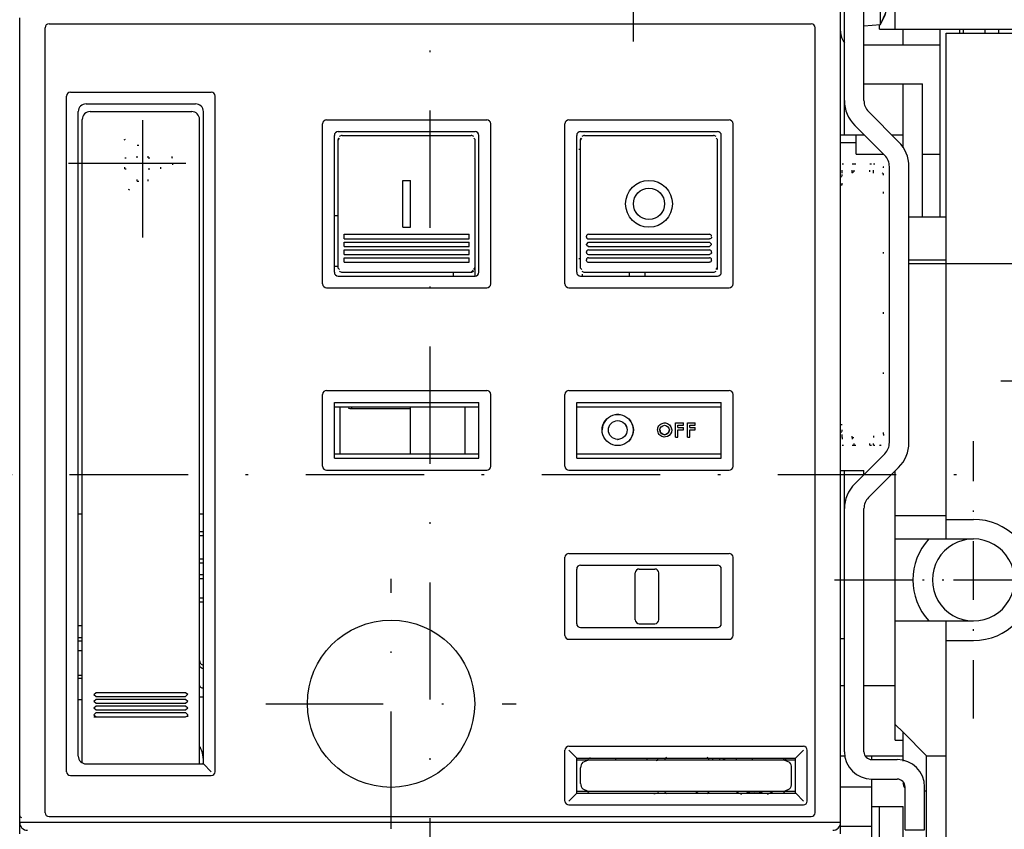
# Model space of a CAD drawing. Extents: x -401 to -12, y 6870 to 7143.
# Drawn here: x -179 to -116, y 7040 to 7092 of the extents above; entities that cross this region are included whole.
import ezdxf
from ezdxf.enums import TextEntityAlignment as Align

# ---------------------------------------------------------------- set-up
doc = ezdxf.new("R2010")
doc.units = 0
doc.header["$LTSCALE"] = 15
doc.linetypes.add('DASHDOT', pattern=[1, 0.5, -0.25, 0, -0.25])
doc.linetypes.add('DOT', pattern=[0.25, 0, -0.25])
doc.layers.get('0').update_dxf_attribs({"linetype": 'CONTINUOUS'})
doc.layers.add('255', color=7, linetype='CONTINUOUS')

# ---------------------------------------------------------------- blocks, each defined once
blk = doc.blocks.new('*U24')
at = {"color": 7, "linetype": 'CONTINUOUS'}
for p, q in [((-110.289807, 7062.728868), (-110.289807, 6976.658621)), ((-152.289818, 6986.84887), (-152.289818, 6976.658621)), ((-149.39204, 6979.435078), (-152.289818, 6978.658621)), ((-110.289807, 6978.658621), (-113.187584, 6979.435078)), ((-152.289818, 6978.658621), (-110.289807, 6978.658621)), ((-152.289818, 6978.658621), (-149.39204, 6977.882164)), ((-113.187584, 6977.882164), (-110.289807, 6978.658621))]:
    blk.add_line(p, q, dxfattribs=at)
at = {"color": 7, "linetype": 'CONTINUOUS', "width": 0.933333}
blk.add_text('84', height=3, dxfattribs=at).set_placement((-131.289812, 6981.158621), align=Align.MIDDLE_CENTER)
blk = doc.blocks.new('FIANCATA')
at = {"color": 132, "linetype": 'CONTINUOUS'}
for p, q in [((-1, 166.250008), (0.000034, 166.250008)), ((0.000034, 166.25), (25.500031, 166.25)), ((0.000034, 156.000015), (0.000034, 166.25)), ((25.500031, 166.25), (28.500033, 166.25)), ((28.500033, 166.25), (29.500042, 166.25)), ((29.500042, 134.250015), (29.500042, 166.25)), ((-1, 162.250008), (0.000034, 162.250008)), ((0.000034, 156.000015), (18.500032, 156.000015)), ((0.000034, 153.000015), (0.000034, 156.000015)), ((15.500032, 153.000015), (18.500032, 156.000015)), ((18.500032, 139.750015), (18.500032, 156.000015)), ((-1.000073, 154.250004), (0.000034, 154.250004)), ((0.000034, 147.000015), (0.000034, 153.000015)), ((0.000034, 153.000015), (15.500032, 153.000015)), ((7.000032, 148.750015), (7.000032, 153.000015)), ((9.500032, 148.750015), (9.500032, 153.000015)), ((12.500032, 147.250015), (12.500032, 153.000015)), ((15.500032, 142.750015), (15.500032, 153.000015)), ((7.000032, 148.750015), (9.500032, 148.750015)), ((7.000032, 145.750015), (7.000032, 148.750015)), ((9.500032, 148.750015), (11.750032, 146.500015)), ((11.000032, 145.750015), (11.750032, 146.500015)), ((11.750032, 146.500015), (12.500032, 147.250015)), ((-1, 145.250016), (-0.499968, 145.250016)), ((7.000032, 145.750015), (11.000032, 145.750015)), ((6.000032, 142.750015), (15.500032, 142.750015)), ((15.500032, 142.750015), (18.500032, 139.750015)), ((6.000032, 139.750015), (18.500032, 139.750015)), ((6.000033, 134.250015), (25.500031, 134.250015)), ((6.999928, 132.250015), (6.999928, 134.250015)), ((14.749964, 133.750015), (14.749964, 134.250015)), ((17.500032, 133.750015), (17.500032, 134.250015)), ((19.250032, 133.750015), (19.250032, 134.250015)), ((21.750032, 133.750015), (21.750032, 134.250015)), ((25.500031, 134.250015), (28.500033, 134.250015)), ((28.500033, 134.250015), (29.500042, 134.250015)), ((29.500042, 104.249969), (29.500042, 134.250015)), ((12.500028, 104.249969), (17.500032, 104.249969)), ((12.500028, 71.499954), (12.500028, 104.249969)), ((17.500032, 104.250015), (29.500042, 104.250015)), ((29.500042, 41.25), (29.500042, 104.249969)), ((29.500042, 99.104672), (30.500023, 99.104672)), ((30.500022, 89.249954), (30.500022, 99.104672)), ((30.500022, 79.395236), (30.500022, 89.249954)), ((29.500042, 79.395236), (30.500022, 79.395236)), ((6.000028, 72.999954), (6.000028, 77.714443)), ((6.000028, 68.999954), (6.000028, 71.999969)), ((12.500028, 68.999954), (12.500028, 71.499954)), ((12.500028, 71.499954), (16.000028, 71.499954)), ((6.000028, 68.999954), (7.000028, 68.999954)), ((6.000028, 58.499954), (6.000028, 68.999954)), ((7.000028, 68.999954), (12.500028, 68.999954)), ((12.500028, 68.999954), (16.00003, 68.999954)), ((6.000028, 45.25), (6.000028, 58.499954)), ((6.000028, 58.499954), (7.000028, 58.499954)), ((7.000028, 58.499954), (12.500028, 58.499954)), ((12.500028, 58.499954), (16.000028, 58.499954)), ((12.500028, 55.999954), (12.500028, 58.499954)), ((12.500028, 41.249954), (12.500028, 55.999954)), ((12.500028, 55.999954), (16.000028, 55.999954)), ((-1, 50.249961), (-0.499968, 50.249961)), ((2.000032, 50.249961), (2.500034, 50.249961)), ((2.500034, 50.249961), (6.000028, 50.249961)), ((6.000028, 45.25), (7.000028, 44.25)), ((7.000028, 44.25), (10.000032, 41.249996)), ((-1, 41.250008), (-0.364835, 41.250008)), ((2.229596, 41.250008), (3.000032, 41.250008)), ((3.000032, 40.75), (3.000032, 41.25)), ((3.000032, 41.25), (7.000032, 41.25)), ((10.000032, 41.25), (12.500028, 41.25)), ((10.000038, 37.25), (10.000038, 41.249954)), ((12.500057, 37.249985), (12.500057, 41.249954)), ((29.500042, 37.249985), (29.500042, 41.25)), ((3.000032, 34.750015), (3.000032, 38.25)), ((-1, 37.249992), (3.000032, 37.249992)), ((10.000038, 30.249984), (10.000038, 37.25)), ((12.500057, 30.249985), (12.500057, 37.249985)), ((29.500042, 30.249985), (29.500042, 37.249985)), ((3.000032, 34.749974), (4.00002, 34.749978)), ((3.000034, 30.249984), (3.000034, 34.749996)), ((4.00002, 34.749978), (7.000021, 34.749989)), ((4.000023, 30.249984), (4.000023, 34.749996)), ((7.000023, 30.249984), (7.000023, 34.749997)), ((-1, 32.249961), (3.000032, 32.249961)), ((-1, 30.249733), (-0.000586, 30.249733)), ((-0.000586, 30.249733), (3.000032, 30.249727)), ((-0.000502, 27.249961), (-0.000494, 30.249984)), ((3.000032, 30.249727), (10.000032, 30.249712)), ((7.003517, 30.249984), (10.000032, 30.251576)), ((7.032348, 30.25), (9.999938, 30.251998)), ((9.999902, 30.249875), (12.500057, 27.249941)), ((12.500057, 27.249941), (12.500057, 30.249985)), ((29.500042, 26.249983), (29.500042, 30.249985)), ((-0.0006, 27.249975), (3.000032, 27.249975)), ((-0.0006, 26.249986), (-0.0006, 27.249961)), ((3.000032, 27.249975), (12.500057, 27.249975)), ((-1, 26.249733), (-0.0006, 26.249733)), ((-0.0006, 26.249765), (2.999761, 26.249859)), ((-0.000079, 26.249439), (-0.000079, 26.249986)), ((-0.000079, 26.249439), (2.999985, 26.249533)), ((-0.000017, 23.999985), (0.000028, 26.249439)), ((2.999761, 26.249985), (8.980017, 26.249985)), ((2.999985, 26.249986), (8.980017, 26.249986)), ((8.730017, 22.249985), (8.730017, 26.249866)), ((8.980017, 21.499985), (8.980017, 26.250006)), ((29.500031, 21.499985), (29.500031, 26.249983)), ((-0.000069, 21.499985), (-0.000019, 23.999985)), ((0.000026, 23.999985), (8.729979, 23.999985)), ((0.000026, 21.499985), (8.980017, 21.499985)), ((8.730032, 22.249985), (8.980017, 22.249985)), ((8.980017, 21.499985), (29.500042, 21.499985))]:
    blk.add_line(p, q, dxfattribs=at)
at = {"color": 54, "linetype": 'CONTINUOUS'}
for p, q in [((12.750032, 146.500015), (12.750032, 152.000015)), ((12.750032, 152.000015), (15.250032, 152.000015)), ((15.250032, 146.500014), (15.250032, 152.000015)), ((-0.499968, 142.99995), (-0.499968, 147.000015)), ((-0.499968, 147.000015), (2.000032, 147.000015)), ((2.000032, 142.99995), (2.000032, 147.000015)), ((3.000029, 145.500015), (11.750031, 145.500015)), ((-0.999987, 134), (-0.999987, 143)), ((-0.499969, 125.500015), (-0.499969, 142.99995)), ((2.000031, 125.500015), (2.000031, 142.99995)), ((3.000032, 143.000015), (11.750029, 143.000015)), ((-0.499987, 132.499991), (-0.499987, 135.509363)), ((-0.499972, 125.114058), (-0.499972, 125.500015)), ((-0.499967, 120.750015), (-0.499967, 125.114058)), ((2.000028, 125.114058), (2.000028, 125.500015)), ((2.585814, 123.699844), (6.432004, 119.853655)), ((0.818047, 121.932077), (4.664237, 118.085888)), ((-0.999968, 120.750015), (-0.499968, 120.750015)), ((-0.499968, 120.750015), (2.000032, 120.750015)), ((5.250023, 81.328399), (5.250023, 116.671674)), ((7.750023, 81.328399), (7.750023, 116.671674)), ((0.818042, 76.067991), (4.664237, 79.914185)), ((2.585809, 74.300224), (6.432004, 78.146418)), ((-0.999968, 77.750015), (-0.499968, 77.750015)), ((-0.499968, 77.750015), (2.000032, 77.750015)), ((-0.499968, 72.886011), (-0.499968, 77.750015)), ((2.000032, 77.249981), (2.000032, 77.750015)), ((-0.499977, 72.499941), (-0.499977, 72.886011)), ((-0.499968, 41.75), (-0.499968, 72.499941)), ((2.000032, 72.499941), (2.000032, 72.879908)), ((2.000032, 41.75), (2.000032, 72.499941)), ((-0.999968, 56.249969), (-0.499968, 56.249969)), ((3.000031, 40.75), (6.250032, 40.75)), ((3.000032, 38.25), (6.250032, 38.25)), ((7.250032, 34.75), (7.250032, 37.25)), ((9.750032, 34.75), (9.750032, 37.25)), ((7.250032, 33.75), (7.250032, 34.75)), ((9.750032, 33.728616), (9.750032, 34.75)), ((7.250032, 31.75), (7.250032, 33.75)), ((9.750032, 31.75), (9.750032, 33.728616)), ((7.250032, 31.75), (9.750032, 31.75))]:
    blk.add_line(p, q, dxfattribs=at)
at = {"color": 2, "linetype": 'CONTINUOUS'}
for p, q in [((4.000032, 142.137198), (4.000032, 142.750016)), ((4.000032, 142.750015), (6.000032, 142.750015)), ((6.000032, 139.750015), (6.000032, 142.750015)), ((4.94126, 139.750015), (6.000032, 139.750015)), ((6.000032, 134.250015), (6.000032, 139.750015)), ((4.941266, 137.250015), (6.000032, 137.250015)), ((4.000032, 134.250015), (4.000032, 134.862802)), ((4.000032, 134.250015), (6.000032, 134.250015)), ((2.000032, 127.250015), (6.000032, 127.250015)), ((6.000032, 127.250015), (7.000032, 127.250015)), ((7.000032, 119.082751), (7.000032, 127.250015)), ((7.000032, 127.250015), (9.500032, 127.250015)), ((9.500032, 110.249976), (9.500032, 127.250015)), ((5.535643, 120.750015), (6.000032, 120.750015)), ((6.000032, 120.750015), (7.000032, 120.750015)), ((7.000032, 40.552029), (7.000032, 43.249939)), ((7.000032, 37.749969), (7.000032, 37.794515)), ((9.750032, 36.749969), (10.000026, 36.749969))]:
    blk.add_line(p, q, dxfattribs=at)
at = {"color": 1, "linetype": 'CONTINUOUS'}
for p, q in [((2.000032, 142.294394), (4.132612, 142.126777)), ((2.000032, 142.277538), (4.132612, 142.126777)), ((4.132612, 142.126777), (4.730189, 140.8)), ((4.132612, 142.126777), (4.732042, 140.8)), ((4.132612, 138.5), (4.132612, 142.126777)), ((4.730189, 140.8), (4.732042, 140.8)), ((4.730189, 139.2), (5.0385, 139.2)), ((4.132612, 134.873223), (4.132612, 138.5)), ((4.730189, 137.8), (5.0385, 137.8)), ((4.132612, 134.873223), (4.732042, 136.2)), ((4.132612, 134.873223), (4.730189, 136.2)), ((4.730189, 136.2), (4.732042, 136.2)), ((2.000032, 134.705606), (4.132612, 134.873223))]:
    blk.add_line(p, q, dxfattribs=at)
at = {"color": 5, "linetype": 'CONTINUOUS'}
for p, q in [((11.75003, 120.359282), (11.75003, 134.250015)), ((14.25003, 133.750015), (14.25003, 134.250015)), ((11.75003, 110.249976), (11.75003, 120.359282))]:
    blk.add_line(p, q, dxfattribs=at)
at = {"color": 210, "linetype": 'CONTINUOUS'}
for p, q in [((12.500032, 130), (12.500032, 133.750015)), ((12.500032, 133.750015), (19.000032, 133.750015)), ((19.000032, 133.750015), (22.000032, 133.750015)), ((22.000032, 133.750015), (28.500032, 133.750015)), ((28.500032, 130), (28.500032, 133.750015)), ((12.500032, 126), (12.500032, 130)), ((28.500032, 126), (28.500032, 130)), ((12.500032, 104.249974), (12.500032, 126)), ((28.500032, 104.249964), (28.500032, 126)), ((12.500032, 104.250015), (19.000032, 104.250015)), ((19.000032, 104.250015), (22.000032, 104.250015)), ((22.000032, 104.250015), (28.500032, 104.250015))]:
    blk.add_line(p, q, dxfattribs=at)
at = {"color": 7, "linetype": 'CONTINUOUS'}
for p, q in [((2.000032, 132.250016), (11.750061, 132.250015)), ((-0.999987, 119.750016), (0.999999, 119.750016)), ((0.999999, 118.250016), (0.999999, 120.750015)), ((0.999999, 118.250016), (4.500109, 118.250015)), ((9.500032, 118.250015), (11.750061, 118.250015))]:
    blk.add_line(p, q, dxfattribs=at)
at = {"color": 214, "linetype": 'CONTINUOUS'}
for p, q in [((7.750023, 110.249976), (12.500032, 110.249976)), ((7.750023, 104.749974), (12.500032, 104.749974))]:
    blk.add_line(p, q, dxfattribs=at)
at = {"color": 136, "linetype": 'CONTINUOUS'}
for p, q in [((7.750023, 104.249969), (12.500028, 104.249969)), ((6.000028, 71.999969), (6.000028, 72.999954)), ((6.000028, 71.999969), (7.000028, 71.999969)), ((7.000028, 71.999969), (12.500028, 71.999969))]:
    blk.add_line(p, q, dxfattribs=at)
at = {"color": 7, "linetype": 'DASHDOT'}
for p, q in [((19.500036, 89.249954), (52.49994, 89.249955)), ((16.000115, 45.999954), (16.000115, 81.499954)), ((-1.749885, 63.749954), (33.750115, 63.749954)), ((0.750028, 63.749954), (31.250028, 63.749954))]:
    blk.add_line(p, q, dxfattribs=at)
at = {"color": 3, "linetype": 'CONTINUOUS'}
for p, q in [((6.000032, 43.249939), (6.000032, 45.249996)), ((7.000032, 43.249939), (7.000032, 44.249996)), ((6.000032, 43.249939), (7.000032, 43.249939))]:
    blk.add_line(p, q, dxfattribs=at)
at = {"color": 54, "linetype": 'CONTINUOUS'}
for centre, radius, start, end in [((11.750032, 146.500015), 3.5, 269.999945, 359.999973), ((11.750032, 146.500015), 1, 269.999945, 359.999973), ((3.000032, 142.000015), 3.5, 90.000055, 107.172183), ((1.500013, 143), 2.5, 143.12968, 180), ((3.000032, 142.000015), 1, 90, 161.905219), ((1.500013, 134), 2.5, 180.000001, 216.87032), ((4.000041, 125.114063), 4.500015, 180.000063, 224.999927), ((4.000034, 125.11406), 2.000007, 180.000064, 224.999927), ((3.250009, 116.671669), 4.500015, 0.000073, 44.999927), ((3.250017, 116.671672), 2.000007, 0.000073, 44.999927), ((3.250017, 81.328401), 2.000007, 315.000073, 359.999927), ((3.250009, 81.328405), 4.500015, 315.000073, 359.999927), ((4.000037, 72.886005), 4.500015, 135.000073, 179.999927), ((4.000029, 72.886008), 2.000007, 135.000074, 180.174743), ((3.000032, 41.75), 3.5, 180, 270), ((3.000032, 41.75), 1, 180, 269.999945), ((6.250032, 37.25), 3.5, 0, 90), ((6.250032, 37.25), 1, 0, 90)]:
    blk.add_arc(centre, radius, start, end, dxfattribs=at)
at = {"color": 1, "linetype": 'CONTINUOUS'}
for radius, start, end in [(7.969316, 5.039178, 16.774574), (7.662245, 0, 5.241681), (7.662245, 354.758319, 360), (7.969316, 343.225426, 354.960822)]:
    blk.add_arc((-2.900014, 138.5), radius, start, end, dxfattribs=at)
at = {"color": 132, "linetype": 'CONTINUOUS'}
for centre, radius, start, end in [((16.000028, 63.749954), 7.75, 270, 450), ((16.000028, 63.749954), 7.75, 137.357692, 222.642311), ((16.000028, 63.749954), 5.25, 89.999982, 270.00001), ((16.000115, 63.749954), 5.249986, 269.999055, 450.000922)]:
    blk.add_arc(centre, radius, start, end, dxfattribs=at)
at = {"color": 3, "linetype": 'CONTINUOUS'}
blk.add_arc((16.000032, 63.749969), 5.249999, 269.972422, 270, dxfattribs=at)
at = {"color": 2, "linetype": 'CONTINUOUS'}
blk.add_arc((8.000032, 37.749969), 1, 180, 216.053312, dxfattribs=at)

msp = doc.modelspace()

# ---------------------------------------------------------------- linework, layer by layer
at = {"color": 7, "linetype": 'DASHDOT'}
for p, q in [((-152.289818, 6987.84887), (-152.289818, 7133.012645)), ((-139.289841, 7090.381252), (-139.289841, 7099.881252)), ((-170.672676, 7077.828118), (-170.672676, 7087.328118)), ((-175.422676, 7082.578118), (-165.922676, 7082.578118)), ((-205.546231, 7062.65625), (-118.538527, 7062.65625)), ((-205.474141, 7062.65625), (-97.933018, 7062.65625)), ((-154.789841, 7039.98125), (-154.789841, 7055.98125)), ((-162.789841, 7047.98125), (-146.789841, 7047.98125))]:
    msp.add_line(p, q, dxfattribs=at)
at = {"color": 252, "linetype": 'CONTINUOUS'}
for p, q in [((-126.03983, 7091.656233), (-126.03983, 7092.406233)), ((-178.539841, 7040.38125), (-178.539841, 7091.881252)), ((-126.039841, 7040.38125), (-126.039841, 7091.881252)), ((-176.914841, 7041.00625), (-176.914841, 7091.256252)), ((-176.664841, 7091.506252), (-127.914841, 7091.506252)), ((-127.664841, 7041.00625), (-127.664841, 7091.256252)), ((-175.539842, 7043.63125), (-175.539842, 7086.881252)), ((-175.289842, 7087.131252), (-166.289842, 7087.131252)), ((-166.039842, 7043.63125), (-166.039842, 7086.881252)), ((-174.289842, 7086.381252), (-167.289842, 7086.381252)), ((-174.789842, 7044.631252), (-174.789842, 7085.881252)), ((-166.789842, 7044.131252), (-166.789842, 7085.881252)), ((-159.164841, 7074.85625), (-159.164841, 7085.10625)), ((-158.914841, 7085.35625), (-148.664841, 7085.35625)), ((-148.414841, 7074.85625), (-148.414841, 7085.10625)), ((-143.664841, 7074.85625), (-143.664841, 7085.10625)), ((-143.414841, 7085.35625), (-133.164841, 7085.35625)), ((-132.914841, 7074.85625), (-132.914841, 7085.10625)), ((-158.414841, 7075.60625), (-158.414841, 7084.35625)), ((-158.164841, 7084.60625), (-149.414841, 7084.60625)), ((-149.164841, 7075.60625), (-149.164841, 7084.35625)), ((-142.914841, 7075.60625), (-142.914841, 7084.35625)), ((-142.664841, 7084.60625), (-133.914841, 7084.60625)), ((-133.664841, 7075.60625), (-133.664841, 7084.35625)), ((-158.164841, 7075.35625), (-149.414841, 7075.35625)), ((-142.664841, 7075.35625), (-133.914841, 7075.35625)), ((-142.539841, 7075.390826), (-142.539841, 7075.48125)), ((-158.914841, 7074.60625), (-148.664841, 7074.60625)), ((-143.414841, 7074.60625), (-133.164841, 7074.60625)), ((-159.164841, 7063.18125), (-159.164841, 7067.78125)), ((-158.914841, 7068.03125), (-148.664841, 7068.03125)), ((-148.414841, 7063.18125), (-148.414841, 7067.78125)), ((-143.664841, 7063.18125), (-143.664841, 7067.78125)), ((-143.414841, 7068.03125), (-133.164841, 7068.03125)), ((-132.914841, 7063.18125), (-132.914841, 7067.78125)), ((-158.414841, 7063.692567), (-158.414841, 7067.269937)), ((-158.414841, 7067.269927), (-149.164841, 7067.269927)), ((-149.164841, 7063.692567), (-149.164841, 7067.269937)), ((-142.914841, 7063.692567), (-142.914841, 7067.269937)), ((-142.914841, 7067.269927), (-133.664841, 7067.269927)), ((-133.664841, 7063.692567), (-133.664841, 7067.269937)), ((-158.414841, 7066.981252), (-149.164841, 7066.981252)), ((-142.914841, 7066.981252), (-133.664841, 7066.981252)), ((-158.414841, 7063.981252), (-149.164841, 7063.981252)), ((-142.914841, 7063.981252), (-133.664841, 7063.981252)), ((-158.414841, 7063.692577), (-149.164841, 7063.692577)), ((-142.914841, 7063.692577), (-133.664841, 7063.692577)), ((-158.914841, 7062.93125), (-148.664841, 7062.93125)), ((-143.414841, 7062.93125), (-133.164841, 7062.93125)), ((-174.789842, 7060.131252), (-174.539841, 7060.131252)), ((-167.039841, 7060.131252), (-166.789842, 7060.131252)), ((-143.664841, 7052.35625), (-143.664841, 7057.35625)), ((-143.414841, 7057.60625), (-133.164841, 7057.60625)), ((-132.914841, 7052.35625), (-132.914841, 7057.35625)), ((-142.914841, 7053.10625), (-142.914841, 7056.60625)), ((-142.664841, 7056.85625), (-133.914841, 7056.85625)), ((-133.664841, 7053.10625), (-133.664841, 7056.60625)), ((-142.664841, 7052.85625), (-133.914841, 7052.85625)), ((-143.414841, 7052.10625), (-133.164841, 7052.10625)), ((-143.414841, 7045.25625), (-128.414841, 7045.25625)), ((-143.664841, 7041.75625), (-143.664841, 7045.00625)), ((-142.914841, 7042.25625), (-142.914841, 7044.50625)), ((-142.914841, 7044.50625), (-128.914841, 7044.50625)), ((-137.714841, 7044.38125), (-137.714841, 7044.50625)), ((-134.214841, 7044.38125), (-134.214841, 7044.50625)), ((-128.914841, 7042.25625), (-128.914841, 7044.50625)), ((-128.164841, 7041.75625), (-128.164841, 7045.00625)), ((-174.289842, 7044.131252), (-166.789842, 7044.131252)), ((-175.289842, 7043.38125), (-166.289842, 7043.38125)), ((-142.914841, 7042.25625), (-128.914841, 7042.25625)), ((-143.414841, 7041.50625), (-128.414841, 7041.50625)), ((-176.664841, 7040.75625), (-127.914841, 7040.75625)), ((-178.539838, 7039.656233), (-178.539838, 7040.406233)), ((-178.539828, 7040.406233), (-177.039838, 7040.406233)), ((-177.039838, 7040.406233), (-127.53983, 7040.406233)), ((-127.53983, 7040.406233), (-126.039828, 7040.406233)), ((-126.03983, 7039.656233), (-126.03983, 7040.406233))]:
    msp.add_line(p, q, dxfattribs=at)
at = {"color": 253, "linetype": 'CONTINUOUS'}
for p, q in [((-126.03983, 7040.406233), (-126.03983, 7091.656233)), ((-174.039841, 7085.881252), (-167.539841, 7085.881252)), ((-174.539841, 7065.846779), (-174.539841, 7085.381247)), ((-167.039841, 7065.846779), (-167.039841, 7085.381247)), ((-142.777278, 7083.48125), (-142.664841, 7083.48125)), ((-138.789841, 7081.313712), (-138.789841, 7081.314014)), ((-142.777278, 7076.48125), (-142.664841, 7076.48125)), ((-174.539841, 7054.99633), (-174.539841, 7065.846779)), ((-167.039841, 7054.99633), (-167.039841, 7065.846779)), ((-174.539841, 7050.24238), (-174.539841, 7054.99633)), ((-167.039841, 7050.24238), (-167.039841, 7054.99633)), ((-174.539841, 7046.892645), (-174.539841, 7050.24238)), ((-167.039841, 7046.892645), (-167.039841, 7050.24238)), ((-173.789841, 7048.577884), (-173.644841, 7048.712118)), ((-173.789841, 7048.577884), (-173.644841, 7048.45231)), ((-173.789841, 7048.144871), (-173.644841, 7048.279105)), ((-173.644841, 7048.712118), (-167.934841, 7048.712118)), ((-173.644841, 7048.45231), (-167.934841, 7048.45231)), ((-173.644841, 7048.279105), (-167.934841, 7048.279105)), ((-167.934841, 7048.712118), (-167.789841, 7048.586544)), ((-167.934841, 7048.45231), (-167.789841, 7048.586544)), ((-167.934841, 7048.279105), (-167.789841, 7048.153531)), ((-167.039841, 7048.422306), (-166.789842, 7048.422306)), ((-173.789841, 7048.144871), (-173.644841, 7048.019297)), ((-173.789841, 7047.711858), (-173.644841, 7047.846092)), ((-173.789841, 7047.711858), (-173.644841, 7047.586284)), ((-173.644841, 7048.019297), (-167.934841, 7048.019297)), ((-173.644841, 7047.846092), (-167.934841, 7047.846092)), ((-167.934841, 7048.019297), (-167.789841, 7048.153531)), ((-167.934841, 7047.846092), (-167.789841, 7047.720519)), ((-167.934841, 7047.586285), (-167.789841, 7047.720519)), ((-173.789841, 7047.278846), (-173.644841, 7047.41308)), ((-173.789841, 7047.278846), (-173.644841, 7047.147959)), ((-173.789841, 7047.142645), (-173.644841, 7047.142645)), ((-173.644841, 7047.586285), (-167.934841, 7047.586285)), ((-173.644841, 7047.41308), (-167.934841, 7047.41308)), ((-173.644841, 7047.153272), (-167.934841, 7047.153272)), ((-167.934841, 7047.41308), (-167.79001, 7047.271798)), ((-167.789841, 7047.153272), (-167.789841, 7047.271798)), ((-174.539841, 7044.234804), (-174.539841, 7046.892645)), ((-167.039841, 7044.131252), (-167.039841, 7046.892645)), ((-178.539838, 7040.406233), (-177.039838, 7040.406233)), ((-177.039838, 7040.406233), (-127.53983, 7040.406233)), ((-127.53983, 7040.406233), (-126.03983, 7040.406233))]:
    msp.add_line(p, q, dxfattribs=at)
at = {"color": 3, "linetype": 'CONTINUOUS'}
for p, q in [((-158.164841, 7084.062312), (-158.091618, 7084.187733)), ((-149.488064, 7084.187733), (-149.414841, 7084.10625)), ((-158.164841, 7083.742279), (-158.164841, 7084.10625)), ((-158.164841, 7076.22022), (-158.164841, 7083.742279)), ((-149.414841, 7083.742279), (-149.414841, 7084.10625)), ((-149.414841, 7076.22022), (-149.414841, 7083.742279)), ((-157.789841, 7077.736885), (-157.789841, 7078.03125)), ((-157.789841, 7078.03125), (-149.789841, 7078.03125)), ((-149.789841, 7077.736885), (-149.789841, 7078.03125)), ((-157.789841, 7077.736885), (-149.789841, 7077.736885)), ((-157.789841, 7077.239856), (-157.789841, 7077.523602)), ((-157.789841, 7077.523558), (-149.789841, 7077.523558)), ((-157.789841, 7077.239856), (-149.789841, 7077.239856)), ((-149.789841, 7077.239856), (-149.789841, 7077.523646)), ((-157.789841, 7076.74352), (-157.789841, 7077.03125)), ((-157.789841, 7077.03125), (-149.789841, 7077.03125)), ((-157.789841, 7076.74352), (-149.789841, 7076.74352)), ((-149.789841, 7076.74352), (-149.789841, 7077.03125)), ((-158.164841, 7075.85625), (-158.164841, 7076.22022)), ((-157.789841, 7076.243619), (-157.789841, 7076.53125)), ((-157.789841, 7076.53125), (-149.789841, 7076.53125)), ((-157.789841, 7076.243619), (-149.789841, 7076.243619)), ((-149.789841, 7076.243619), (-149.789841, 7076.53125)), ((-149.414841, 7075.85625), (-149.414841, 7076.22022)), ((-158.164841, 7075.85625), (-158.091618, 7075.774766)), ((-149.664841, 7075.60625), (-149.536968, 7075.733664)), ((-149.488064, 7075.774766), (-149.414841, 7075.900187)), ((-149.477418, 7075.793001), (-149.414841, 7075.855354)), ((-167.039841, 7059.00625), (-166.789842, 7059.00625)), ((-167.039841, 7058.75625), (-166.789842, 7058.75625)), ((-167.039841, 7057.25625), (-166.789842, 7057.25625)), ((-167.039841, 7057.00625), (-166.789842, 7057.00625)), ((-167.039841, 7056.25625), (-166.789842, 7056.25625)), ((-167.039841, 7056.00625), (-166.789842, 7056.00625)), ((-167.039841, 7054.75625), (-166.789842, 7054.75625)), ((-167.039841, 7054.50625), (-166.789842, 7054.50625))]:
    msp.add_line(p, q, dxfattribs=at)
at = {"color": 90, "linetype": 'CONTINUOUS'}
for p, q in [((-157.914841, 7084.35625), (-149.664841, 7084.35625)), ((-158.414841, 7079.23125), (-158.164841, 7079.23125)), ((-158.414841, 7075.981248), (-158.164841, 7075.981248)), ((-157.914841, 7075.60625), (-149.664841, 7075.60625))]:
    msp.add_line(p, q, dxfattribs=at)
at = {"color": 1, "linetype": 'CONTINUOUS'}
for p, q in [((-142.664841, 7084.062312), (-142.591618, 7084.187733)), ((-142.414841, 7084.35625), (-134.164841, 7084.35625)), ((-133.988064, 7084.187733), (-133.914841, 7084.10625)), ((-142.664841, 7083.742279), (-142.664841, 7084.10625)), ((-142.664841, 7076.22022), (-142.664841, 7083.742279)), ((-133.914841, 7083.742279), (-133.914841, 7084.10625)), ((-133.914841, 7076.22022), (-133.914841, 7083.742279)), ((-142.289841, 7077.857153), (-142.289841, 7077.90625)), ((-142.164841, 7078.03125), (-134.414841, 7078.03125)), ((-134.289841, 7077.880329), (-134.289841, 7077.90625)), ((-142.289841, 7077.381295), (-142.164841, 7077.523567)), ((-142.289841, 7077.357652), (-142.289841, 7077.381295)), ((-142.289841, 7077.357652), (-142.164841, 7077.239858)), ((-142.164841, 7077.736885), (-134.414841, 7077.736885)), ((-142.164841, 7077.523558), (-134.414841, 7077.523558)), ((-142.164841, 7077.239856), (-134.414841, 7077.239856)), ((-134.414841, 7077.52357), (-134.289841, 7077.404939)), ((-134.414841, 7077.239861), (-134.289841, 7077.381296)), ((-134.289841, 7077.381296), (-134.289841, 7077.404939)), ((-142.289841, 7076.858243), (-142.289841, 7076.90625)), ((-142.164841, 7077.03125), (-134.414841, 7077.03125)), ((-142.164841, 7076.74352), (-134.414841, 7076.74352)), ((-134.289841, 7076.858269), (-134.289841, 7076.90625)), ((-142.664841, 7075.85625), (-142.664841, 7076.22022)), ((-142.289841, 7076.340668), (-142.289841, 7076.40625)), ((-142.164841, 7076.53125), (-134.414841, 7076.53125)), ((-142.164841, 7076.243619), (-134.414841, 7076.243619)), ((-134.289841, 7076.340382), (-134.289841, 7076.40625)), ((-133.914841, 7075.85625), (-133.914841, 7076.22022)), ((-142.664841, 7075.85625), (-142.591618, 7075.774766)), ((-142.414841, 7075.60625), (-134.164841, 7075.60625)), ((-133.988064, 7075.774766), (-133.914841, 7075.900187)), ((-136.339741, 7065.954687), (-136.339741, 7065.954996)), ((-136.339741, 7065.654689), (-136.339741, 7065.655049)), ((-133.52398, 7044.38125), (-133.504182, 7044.50625)), ((-133.430689, 7044.38125), (-133.410891, 7044.50625)), ((-132.689818, 7044.38125), (-132.689818, 7044.50625)), ((-129.664841, 7044.481605), (-129.648946, 7044.38125)), ((-129.575454, 7044.50625), (-129.555656, 7044.38125)), ((-167.039841, 7044.281106), (-167.039841, 7044.281398)), ((-132.162219, 7042.380564), (-132.161995, 7042.38125)), ((-131.582167, 7042.38125), (-131.539818, 7042.374542)), ((-131.539818, 7042.374542), (-131.497468, 7042.38125)), ((-130.917641, 7042.38125), (-130.917416, 7042.380564))]:
    msp.add_line(p, q, dxfattribs=at)
at = {"color": 1, "linetype": 'DOT'}
for p, q in [((-171.022676, 7082.928118), (-171.022676, 7083.728118)), ((-171.022676, 7083.728118), (-170.322676, 7083.728118)), ((-170.322676, 7082.928118), (-170.322676, 7083.728118)), ((-171.822676, 7082.228118), (-171.822676, 7082.928118)), ((-171.822676, 7082.928118), (-171.022676, 7082.928118)), ((-170.322676, 7082.928118), (-169.522676, 7082.928118)), ((-169.522676, 7082.228118), (-169.522676, 7082.928118)), ((-171.822676, 7082.228118), (-171.022676, 7082.228118)), ((-171.022676, 7081.428118), (-171.022676, 7082.228118)), ((-170.322676, 7082.228118), (-169.522676, 7082.228118)), ((-170.322676, 7081.428118), (-170.322676, 7082.228118)), ((-171.022676, 7081.428118), (-170.322676, 7081.428118))]:
    msp.add_line(p, q, dxfattribs=at)
at = {"color": 130, "linetype": 'DOT'}
for p, q in [((-125.939836, 7082.045168), (-125.939835, 7082.531244)), ((-125.939836, 7082.045168), (-125.939835, 7082.531244)), ((-125.939835, 7082.531242), (-125.289828, 7082.53125)), ((-125.939835, 7082.531242), (-125.289828, 7082.53125)), ((-125.289838, 7082.031246), (-125.289828, 7082.531244)), ((-125.289838, 7082.031246), (-125.289828, 7082.531244)), ((-125.289818, 7082.531245), (-125.164853, 7082.531245)), ((-125.289818, 7082.531245), (-125.164853, 7082.531245)), ((-124.164853, 7082.531245), (-123.939848, 7082.531245)), ((-124.164853, 7082.531245), (-123.939848, 7082.531245)), ((-123.939841, 7082.531244), (-123.539819, 7082.531244)), ((-123.939841, 7082.531244), (-123.539819, 7082.531244)), ((-123.939836, 7082.045177), (-123.939835, 7082.531244)), ((-123.939836, 7082.045177), (-123.939835, 7082.531244)), ((-123.289824, 7081.819464), (-123.289821, 7082.281244)), ((-123.289824, 7081.819464), (-123.289821, 7082.281244)), ((-125.939881, 7081.946529), (-125.939881, 7082.045168)), ((-125.939881, 7081.946529), (-125.939881, 7082.045168)), ((-125.939836, 7081.756247), (-125.939836, 7081.946529)), ((-125.939836, 7081.756247), (-125.939836, 7081.946529)), ((-125.939827, 7081.206249), (-125.939827, 7081.756247)), ((-125.939827, 7081.206249), (-125.939827, 7081.756247)), ((-125.289837, 7082.031246), (-123.939835, 7082.031245)), ((-125.289837, 7082.031246), (-123.939835, 7082.031245)), ((-125.289837, 7081.969153), (-125.289837, 7081.938891)), ((-125.289837, 7081.969153), (-125.289837, 7081.938891)), ((-125.289806, 7081.969153), (-125.289806, 7082.031246)), ((-125.289806, 7081.969153), (-125.289806, 7082.031246)), ((-123.939836, 7081.946538), (-123.939835, 7082.045177)), ((-123.939836, 7081.946538), (-123.939835, 7082.045177)), ((-123.939836, 7081.946538), (-123.939835, 7082.031245)), ((-123.939836, 7081.946538), (-123.939835, 7082.031245)), ((-123.367041, 7081.971101), (-123.350262, 7081.945021)), ((-123.367041, 7081.971101), (-123.350262, 7081.945021)), ((-123.350262, 7081.945021), (-123.289824, 7081.819464)), ((-123.350262, 7081.945021), (-123.289824, 7081.819464)), ((-123.289836, 7065.243028), (-123.289836, 7081.819464)), ((-123.289836, 7065.243028), (-123.289836, 7081.819464)), ((-126.039821, 7081.206249), (-125.939838, 7081.206249)), ((-126.039821, 7081.206249), (-125.939838, 7081.206249)), ((-126.039821, 7065.85626), (-125.939839, 7065.856259)), ((-126.039821, 7065.85626), (-125.939839, 7065.856259)), ((-125.939838, 7065.406236), (-125.939838, 7065.856259)), ((-125.939838, 7065.406236), (-125.939838, 7065.856259)), ((-125.939836, 7065.115963), (-125.939836, 7065.406236)), ((-125.939836, 7065.115963), (-125.939836, 7065.406236)), ((-123.289836, 7065.243028), (-123.289834, 7064.781249)), ((-123.289836, 7065.243028), (-123.289834, 7064.781249)), ((-125.939839, 7065.017324), (-125.939836, 7064.531249)), ((-125.939839, 7065.017324), (-125.939836, 7064.531249)), ((-125.939813, 7065.017324), (-125.939813, 7065.115963)), ((-125.939813, 7065.017324), (-125.939813, 7065.115963)), ((-125.289837, 7065.031249), (-125.289837, 7065.115956)), ((-125.289837, 7065.017316), (-125.289837, 7065.115956)), ((-125.289837, 7065.031249), (-125.289837, 7065.115956)), ((-125.289837, 7065.017316), (-125.289837, 7065.115956)), ((-125.289837, 7065.031249), (-123.939835, 7065.031249)), ((-125.289837, 7065.031249), (-123.939835, 7065.031249)), ((-125.289836, 7065.017316), (-125.289835, 7064.531249)), ((-125.289836, 7065.017316), (-125.289835, 7064.531249)), ((-123.939841, 7064.531249), (-123.939835, 7065.031249)), ((-123.939841, 7064.531249), (-123.939835, 7065.031249)), ((-123.939836, 7065.123602), (-123.939836, 7065.093342)), ((-123.939836, 7065.123602), (-123.939836, 7065.093342)), ((-123.939836, 7065.093342), (-123.939835, 7065.031249)), ((-123.939836, 7065.093342), (-123.939835, 7065.031249)), ((-125.939836, 7064.531251), (-125.289828, 7064.531244)), ((-125.939836, 7064.531251), (-125.289828, 7064.531244)), ((-125.289818, 7064.531249), (-125.164853, 7064.531249)), ((-125.289818, 7064.531249), (-125.164853, 7064.531249)), ((-124.164853, 7064.531249), (-123.939848, 7064.531249)), ((-124.164853, 7064.531249), (-123.939848, 7064.531249)), ((-123.939841, 7064.531249), (-123.539833, 7064.531249)), ((-123.939841, 7064.531249), (-123.539833, 7064.531249))]:
    msp.add_line(p, q, dxfattribs=at)
at = {"color": 2, "linetype": 'DOT'}
for p, q in [((-125.164853, 7082.531244), (-124.164853, 7082.531245)), ((-125.164853, 7082.531244), (-124.164853, 7082.531245)), ((-125.164853, 7082.031246), (-125.164853, 7082.531244)), ((-125.164853, 7082.031246), (-125.164853, 7082.531244)), ((-124.164853, 7082.031245), (-124.164853, 7082.531245)), ((-124.164853, 7082.031245), (-124.164853, 7082.531245)), ((-125.164853, 7064.531249), (-125.164853, 7065.031249)), ((-125.164853, 7064.531249), (-125.164853, 7065.031249)), ((-124.164853, 7064.531248), (-124.164853, 7065.031249)), ((-124.164853, 7064.531248), (-124.164853, 7065.031249)), ((-125.164853, 7064.531249), (-124.164853, 7064.531248)), ((-125.164853, 7064.531249), (-124.164853, 7064.531248))]:
    msp.add_line(p, q, dxfattribs=at)
at = {"color": 90, "linetype": 'DOT'}
for p, q in [((-126.039821, 7081.656248), (-125.939838, 7081.756231)), ((-126.039821, 7081.656248), (-125.939838, 7081.756231)), ((-126.039833, 7065.406246), (-125.939839, 7065.306251)), ((-126.039833, 7065.406246), (-125.939839, 7065.306251))]:
    msp.add_line(p, q, dxfattribs=at)
at = {"color": 7, "linetype": 'CONTINUOUS'}
for p, q in [((-154.039841, 7078.48125), (-154.039841, 7081.48125)), ((-154.039841, 7081.48125), (-153.539841, 7081.48125)), ((-153.539841, 7078.48125), (-153.539841, 7081.48125)), ((-154.039841, 7078.48125), (-153.539841, 7078.48125)), ((-150.789841, 7075.35625), (-150.789841, 7075.60625)), ((-149.414841, 7075.399195), (-149.414841, 7075.855354)), ((-149.414841, 7075.35625), (-149.414841, 7075.399195)), ((-136.587027, 7065.055002), (-136.587027, 7065.954996)), ((-136.587027, 7065.954996), (-136.087027, 7065.954996)), ((-136.587027, 7065.954687), (-136.087027, 7065.954687)), ((-136.087027, 7065.805029), (-136.087027, 7065.954996)), ((-135.837027, 7065.954996), (-135.337027, 7065.954996)), ((-135.837027, 7065.055002), (-135.837027, 7065.954996)), ((-135.837027, 7065.954687), (-135.337027, 7065.954687)), ((-135.689741, 7065.954687), (-135.689741, 7065.954996)), ((-135.337027, 7065.805029), (-135.337027, 7065.954996)), ((-136.437027, 7065.805029), (-136.087027, 7065.805029)), ((-136.437027, 7065.655049), (-136.437027, 7065.805029)), ((-136.437027, 7065.654689), (-136.437027, 7065.655049)), ((-136.437027, 7065.655049), (-136.087027, 7065.655049)), ((-136.437027, 7065.654689), (-136.087027, 7065.654689)), ((-136.437027, 7065.505056), (-136.087027, 7065.505056)), ((-136.437027, 7065.055002), (-136.437027, 7065.505056)), ((-136.087027, 7065.505056), (-136.087027, 7065.655049)), ((-135.687027, 7065.655049), (-135.687027, 7065.805029)), ((-135.687027, 7065.805029), (-135.337027, 7065.805029)), ((-135.687027, 7065.655049), (-135.337027, 7065.655049)), ((-135.687027, 7065.654689), (-135.687027, 7065.655049)), ((-135.687027, 7065.654689), (-135.337027, 7065.654689)), ((-135.687027, 7065.055002), (-135.687027, 7065.505056)), ((-135.687027, 7065.505056), (-135.337027, 7065.505056)), ((-135.337027, 7065.505056), (-135.337027, 7065.655049)), ((-136.587027, 7065.055002), (-136.437027, 7065.055002)), ((-135.837027, 7065.055002), (-135.687027, 7065.055002)), ((-174.789842, 7048.248178), (-174.539841, 7048.248178)), ((-140.414841, 7044.38125), (-140.414841, 7044.50625)), ((-138.414841, 7044.38125), (-138.414841, 7044.50625)), ((-131.664841, 7044.38125), (-131.664841, 7044.50625)), ((-129.664841, 7044.38125), (-129.664841, 7044.50625)), ((-142.914841, 7044.38125), (-142.164841, 7044.38125)), ((-142.664841, 7042.88125), (-142.664841, 7043.88125)), ((-142.518394, 7044.234803), (-142.200961, 7044.379943)), ((-142.200961, 7044.379943), (-142.164841, 7044.38125)), ((-142.164841, 7044.38125), (-141.664841, 7044.38125)), ((-141.664841, 7044.38125), (-130.164841, 7044.38125)), ((-130.164841, 7044.38125), (-129.664841, 7044.38125)), ((-129.664841, 7044.38125), (-129.628721, 7044.379943)), ((-129.664841, 7044.38125), (-128.914841, 7044.38125)), ((-129.628721, 7044.379943), (-129.311288, 7044.234803)), ((-129.164841, 7042.88125), (-129.164841, 7043.88125)), ((-142.914841, 7042.38125), (-142.164841, 7042.38125)), ((-142.518394, 7042.527696), (-142.200961, 7042.382556)), ((-142.200961, 7042.382556), (-142.164841, 7042.38125)), ((-142.164841, 7042.38125), (-141.664841, 7042.38125)), ((-141.664841, 7042.38125), (-130.164841, 7042.38125)), ((-130.164841, 7042.38125), (-129.664841, 7042.38125)), ((-129.664841, 7042.38125), (-129.628721, 7042.382556)), ((-129.664841, 7042.38125), (-128.914841, 7042.38125)), ((-129.628721, 7042.382556), (-129.311288, 7042.527696)), ((-178.539832, 7039.90625), (-178.539832, 7040.656252)), ((-178.539832, 7039.90625), (-178.539832, 7040.656252)), ((-178.539832, 7039.90625), (-178.539832, 7040.656252)), ((-178.539832, 7039.90625), (-178.539832, 7040.656252))]:
    msp.add_line(p, q, dxfattribs=at)
at = {"color": 58, "linetype": 'CONTINUOUS'}
for p, q in [((-139.539841, 7075.35625), (-139.539841, 7075.60625)), ((-138.539841, 7075.35625), (-138.539841, 7075.60625))]:
    msp.add_line(p, q, dxfattribs=at)
at = {"color": 130, "linetype": 'CONTINUOUS'}
for p, q in [((-158.039818, 7063.981252), (-158.039818, 7066.981252)), ((-157.414818, 7066.89031), (-153.539841, 7066.89031)), ((-153.539841, 7063.981252), (-153.539841, 7066.981252)), ((-150.039841, 7063.981252), (-150.039841, 7066.981252)), ((-138.914841, 7056.60625), (-137.914841, 7056.60625)), ((-139.164841, 7053.35625), (-139.164841, 7056.35625)), ((-137.664841, 7053.35625), (-137.664841, 7056.35625)), ((-138.914841, 7053.10625), (-137.914841, 7053.10625))]:
    msp.add_line(p, q, dxfattribs=at)
at = {"color": 5, "linetype": 'CONTINUOUS'}
msp.add_line((-157.289818, 7066.89031), (-157.289818, 7066.981252), dxfattribs=at)
at = {"color": 134, "linetype": 'CONTINUOUS'}
for p, q in [((-174.789842, 7052.981251), (-174.539841, 7052.981251)), ((-174.789842, 7052.231251), (-174.539841, 7052.231251)), ((-178.53984, 7039.88125), (-178.53984, 7040.381248)), ((-126.039841, 7039.88125), (-126.039841, 7040.381249))]:
    msp.add_line(p, q, dxfattribs=at)
at = {"color": 218, "linetype": 'CONTINUOUS'}
msp.add_line((-174.789842, 7052.004795), (-174.539841, 7052.004795), dxfattribs=at)
at = {"color": 254, "linetype": 'CONTINUOUS'}
for p, q in [((-174.789842, 7051.399871), (-174.539841, 7051.399871)), ((-174.789842, 7049.816664), (-174.539841, 7049.816664)), ((-174.789842, 7049.623082), (-174.539841, 7049.623082))]:
    msp.add_line(p, q, dxfattribs=at)
at = {"color": 2, "linetype": 'CONTINUOUS'}
msp.add_line((-129.539841, 7044.38125), (-129.539841, 7044.50625), dxfattribs=at)
at = {"color": 98, "linetype": 'CONTINUOUS'}
msp.add_line((-135.31969, 7042.25625), (-135.147642, 7042.38125), dxfattribs=at)
at = {"color": 1, "linetype": 'CONTINUOUS'}
for points in [[(-142.289841, 7077.857137), (-142.280333, 7077.811055), (-142.253231, 7077.772049), (-142.212678, 7077.746011), (-142.164841, 7077.736882)], [(-134.289841, 7077.857137), (-134.299349, 7077.811055), (-134.326451, 7077.772049), (-134.367004, 7077.746011), (-134.414841, 7077.736882)], [(-142.289841, 7076.858218), (-142.280333, 7076.814233), (-142.253231, 7076.777033), (-142.212678, 7076.752216), (-142.164841, 7076.743518)], [(-134.289841, 7076.858218), (-134.299349, 7076.814233), (-134.326451, 7076.777033), (-134.367004, 7076.752216), (-134.414841, 7076.743518)], [(-142.28686, 7076.334766), (-142.270668, 7076.299073), (-142.242818, 7076.269818), (-142.206166, 7076.250452), (-142.164841, 7076.243645)], [(-134.292822, 7076.334766), (-134.309014, 7076.299073), (-134.336864, 7076.269818), (-134.373516, 7076.250452), (-134.414841, 7076.243645)]]:
    msp.add_lwpolyline(points, dxfattribs=at)
at = {"color": 7, "linetype": 'CONTINUOUS'}
for points in [[(-140.289741, 7064.50478), (-140.446414, 7064.517123), (-140.599096, 7064.553838), (-140.744044, 7064.613978), (-140.87774, 7064.696022), (-140.996948, 7064.797934), (-141.098778, 7064.917221), (-141.180737, 7065.050983), (-141.240795, 7065.195976), (-141.277439, 7065.348664), (-141.289734, 7065.505276), (-141.277376, 7065.66182), (-141.240686, 7065.814412), (-141.180599, 7065.959284), (-141.098625, 7066.09291), (-140.996794, 7066.212052), (-140.877596, 7066.313826), (-140.743921, 7066.395747), (-140.599003, 7066.45579), (-140.446361, 7066.492444), (-140.289741, 7066.504766)], [(-140.289741, 7066.5045), (-140.364576, 7066.501696)], [(-140.289741, 7066.504766), (-140.133136, 7066.492446), (-139.980507, 7066.455798), (-139.835598, 7066.395765), (-139.701929, 7066.313858), (-139.582733, 7066.212099), (-139.480902, 7066.092973), (-139.398924, 7065.959365), (-139.338828, 7065.81451), (-139.302124, 7065.661935), (-139.289748, 7065.505407), (-139.302023, 7065.348779), (-139.338654, 7065.196074), (-139.398703, 7065.051063), (-139.480658, 7064.917284), (-139.582487, 7064.797981), (-139.701699, 7064.696053), (-139.835401, 7064.613996), (-139.980357, 7064.553847), (-140.133051, 7064.517125), (-140.289741, 7064.50478)], [(-140.210178, 7066.50133), (-140.289741, 7066.5045)], [(-141.000616, 7066.20782), (-141.123431, 7066.056736), (-141.21464, 7065.884717), (-141.270786, 7065.698284), (-141.289741, 7065.504505)], [(-139.583149, 7064.79689), (-139.458944, 7064.947935), (-139.36651, 7065.120263), (-139.309382, 7065.307286), (-139.289744, 7065.501851), (-139.308348, 7065.696517), (-139.364482, 7065.88384), (-139.455999, 7066.056658), (-139.5794, 7066.20836)], [(-137.738991, 7065.505056), (-137.733817, 7065.573543), (-137.718439, 7065.640016), (-137.693244, 7065.703142), (-137.658834, 7065.761625), (-137.616002, 7065.814231), (-137.565719, 7065.859822), (-137.50911, 7065.897384), (-137.447441, 7065.926055), (-137.382092, 7065.94516), (-137.314548, 7065.954234), (-137.242325, 7065.952628), (-137.17103, 7065.939351), (-137.102456, 7065.914586), (-137.038466, 7065.878869), (-136.980896, 7065.833073), (-136.931455, 7065.778393), (-136.891625, 7065.71633), (-136.862565, 7065.64867), (-136.845009, 7065.577474), (-136.839169, 7065.505056)], [(-139.712854, 7065.669436), (-139.770458, 7065.80508)], [(-137.738933, 7065.511891), (-137.738991, 7065.504875)], [(-136.839169, 7065.505056), (-136.857746, 7065.376094), (-136.913769, 7065.256254), (-137.002418, 7065.158045), (-137.114582, 7065.090283), (-137.239695, 7065.057827), (-137.315416, 7065.055788), (-137.390175, 7065.06643), (-137.46192, 7065.089444), (-137.528718, 7065.124136), (-137.588785, 7065.16948), (-137.640507, 7065.224189), (-137.682464, 7065.286768), (-137.713456, 7065.355585), (-137.732528, 7065.428925), (-137.738991, 7065.505056)], [(-137.588991, 7065.50469), (-137.583226, 7065.446163), (-137.566155, 7065.389886), (-137.538432, 7065.33802), (-137.501123, 7065.292559), (-137.455662, 7065.255251), (-137.403796, 7065.227528), (-137.347518, 7065.210456), (-137.288991, 7065.204692), (-137.230464, 7065.210456), (-137.174186, 7065.227528), (-137.12232, 7065.255251), (-137.076859, 7065.292559), (-137.03955, 7065.33802), (-137.011827, 7065.389886), (-136.994755, 7065.446163), (-136.988991, 7065.50469)], [(-136.838991, 7065.504928), (-136.839004, 7065.508149)], [(-140.31458, 7064.905025), (-140.289741, 7064.904511)], [(-140.289741, 7064.904511), (-140.216921, 7064.908946)]]:
    msp.add_lwpolyline(points, dxfattribs=at)
for points in [[(-137.588991, 7065.504874), (-137.588991, 7065.504874)], [(-136.988991, 7065.50469), (-136.988991, 7065.50469)]]:
    msp.add_lwpolyline(points, close=True, dxfattribs=at)
at = {"color": 253, "linetype": 'CONTINUOUS'}
for points in [[(-167.039841, 7050.759799), (-167.020811, 7050.648969), (-166.997709, 7050.598899), (-166.966618, 7050.555012), (-166.928734, 7050.518995), (-166.885513, 7050.492232), (-166.838615, 7050.475751), (-166.789842, 7050.470185)], [(-166.789841, 7050.22461), (-166.869686, 7050.236565), (-166.939864, 7050.270285), (-166.994296, 7050.321473), (-167.028379, 7050.384528), (-167.039841, 7050.45283)], [(-167.039841, 7049.139276), (-167.020811, 7049.084402), (-166.966618, 7049.037882), (-166.885513, 7049.006798), (-166.789842, 7048.995882)], [(-167.934841, 7047.153276), (-167.882171, 7047.161847), (-167.836698, 7047.18641), (-167.804625, 7047.223596), (-167.790349, 7047.268329)], [(-178.530321, 7040.80625), (-178.522738, 7040.767981), (-178.501143, 7040.735538), (-178.468824, 7040.713861), (-178.430701, 7040.706249)], [(-178.530321, 7040.80625), (-178.522738, 7040.767981), (-178.501143, 7040.735538), (-178.468824, 7040.713861), (-178.430701, 7040.706249)], [(-178.530321, 7040.80625), (-178.522738, 7040.767981), (-178.501143, 7040.735538), (-178.468824, 7040.713861), (-178.430701, 7040.706249)], [(-178.530321, 7040.80625), (-178.522738, 7040.767981), (-178.501143, 7040.735538), (-178.468824, 7040.713861), (-178.430701, 7040.706249)]]:
    msp.add_lwpolyline(points, dxfattribs=at)
at = {"color": 252, "linetype": 'CONTINUOUS'}
for points in [[(-143.414841, 7045.00625), (-142.924145, 7044.515065), (-142.914841, 7044.50625)], [(-128.414841, 7045.00625), (-128.905537, 7044.515065), (-128.914841, 7044.50625)], [(-166.789842, 7044.131252), (-166.289842, 7043.631252)], [(-143.414841, 7041.75625), (-142.923656, 7042.246945), (-142.914841, 7042.25625)], [(-128.414841, 7041.75625), (-128.905548, 7042.247437), (-128.914841, 7042.25625)]]:
    msp.add_lwpolyline(points, dxfattribs=at)
at = {"color": 1, "linetype": 'DOT'}
msp.add_circle((-170.672676, 7082.578118), 1.90671, dxfattribs=at)
at = {"color": 7, "linetype": 'CONTINUOUS'}
for centre, radius in [((-138.289847, 7079.98125), 1.500002), ((-138.289828, 7079.98125), 0.999996), ((-140.289756, 7065.504973), 0.599992), ((-137.288993, 7065.505043), 0.300009)]:
    msp.add_circle(centre, radius, dxfattribs=at)
at = {"color": 252, "linetype": 'CONTINUOUS'}
msp.add_circle((-154.789841, 7047.98125), 5.35, dxfattribs=at)
for centre, radius, start, end in [((-176.664841, 7091.256252), 0.25, 90, 180), ((-127.914841, 7091.256252), 0.25, 0, 90), ((-175.289842, 7086.881252), 0.25, 90, 180), ((-166.289842, 7086.881252), 0.25, 0, 90), ((-174.289841, 7085.88125), 0.500003, 90.000211, 179.999789), ((-167.289844, 7085.88125), 0.500003, 0.00021, 89.99979), ((-158.914841, 7085.10625), 0.25, 90, 180), ((-148.664841, 7085.10625), 0.25, 0, 90), ((-143.414841, 7085.10625), 0.25, 90, 180), ((-133.164841, 7085.10625), 0.25, 0, 90), ((-158.164841, 7084.35625), 0.25, 90, 180), ((-149.414841, 7084.35625), 0.25, 0, 90), ((-142.664841, 7084.35625), 0.25, 90, 180), ((-133.914841, 7084.35625), 0.25, 0, 90), ((-158.164841, 7075.60625), 0.250001, 180.000076, 269.999924), ((-149.414841, 7075.60625), 0.25, 270, 360), ((-142.664841, 7075.60625), 0.25, 180, 270), ((-133.914841, 7075.60625), 0.25, 270, 360), ((-158.914841, 7074.85625), 0.25, 180, 270), ((-148.664841, 7074.85625), 0.25, 270, 360), ((-143.414841, 7074.85625), 0.25, 180, 270), ((-133.164841, 7074.85625), 0.25, 270, 360), ((-158.914841, 7067.78125), 0.25, 90, 180), ((-148.664841, 7067.78125), 0.25, 0, 90), ((-143.414841, 7067.78125), 0.25, 90, 180), ((-133.164841, 7067.78125), 0.25, 0, 90), ((-158.914841, 7063.18125), 0.25, 180, 270), ((-148.664841, 7063.18125), 0.25, 270, 360), ((-143.414841, 7063.18125), 0.25, 180, 270), ((-133.164841, 7063.18125), 0.25, 270, 360), ((-143.414841, 7057.35625), 0.25, 90, 180), ((-133.164841, 7057.35625), 0.25, 0, 90), ((-142.664841, 7056.60625), 0.25, 90, 180), ((-133.914841, 7056.60625), 0.25, 0, 90), ((-142.664841, 7053.10625), 0.25, 180, 270), ((-133.914841, 7053.10625), 0.25, 270, 360), ((-143.414841, 7052.35625), 0.25, 180, 270), ((-133.164841, 7052.35625), 0.25, 270, 360), ((-143.414841, 7045.00625), 0.25, 90, 180), ((-128.414841, 7045.00625), 0.25, 0, 90), ((-174.289847, 7044.631247), 0.5, 179.999439, 270.000561), ((-175.289842, 7043.63125), 0.25, 180, 270), ((-166.289842, 7043.63125), 0.25, 270, 360), ((-143.414841, 7041.75625), 0.25, 180, 270), ((-128.414841, 7041.75625), 0.25, 270, 360), ((-176.664841, 7041.00625), 0.25, 180, 270), ((-127.914841, 7041.00625), 0.25, 270, 360), ((-178.039841, 7040.38125), 0.5, 180, 270), ((-126.539836, 7040.381245), 0.5, 269.999439, 360.000561)]:
    msp.add_arc(centre, radius, start, end, dxfattribs=at)
at = {"color": 253, "linetype": 'CONTINUOUS'}
for centre, start, end in [((-174.039841, 7085.381252), 90, 180.000557), ((-167.539836, 7085.381264), 359.998065, 450.000561)]:
    msp.add_arc(centre, 0.5, start, end, dxfattribs=at)
at = {"color": 3, "linetype": 'CONTINUOUS'}
for centre, start, end in [((-157.914841, 7084.10625), 161.881378, 180), ((-157.914841, 7084.10625), 90, 135), ((-149.664839, 7084.106252), 45, 90.000561), ((-157.914843, 7075.856247), 225, 270.000561), ((-149.664841, 7075.85625), 270, 315), ((-149.664841, 7075.85625), 341.881377, 360)]:
    msp.add_arc(centre, 0.25, start, end, dxfattribs=at)
at = {"color": 1, "linetype": 'CONTINUOUS'}
for centre, radius, start, end in [((-142.414841, 7084.10625), 0.25, 161.881378, 180), ((-142.414841, 7084.10625), 0.25, 90, 135.01257), ((-134.164839, 7084.106252), 0.25, 45, 90.000561), ((-142.164841, 7077.90625), 0.125, 90, 180), ((-134.41484, 7077.906251), 0.125, 359.999439, 450.000561), ((-142.164841, 7076.90625), 0.125, 90, 180), ((-134.41484, 7076.906251), 0.125, 359.999439, 450.000561), ((-142.164841, 7076.40625), 0.125, 90, 180), ((-134.41484, 7076.406251), 0.125, 359.999439, 450.000561), ((-142.414843, 7075.856247), 0.25, 225, 270.000561), ((-134.164841, 7075.85625), 0.25, 270, 315), ((-134.164841, 7075.85625), 0.25, 341.881434, 360), ((-131.539818, 7044.281252), 2, 251.868392, 288.131608)]:
    msp.add_arc(centre, radius, start, end, dxfattribs=at)
at = {"color": 130, "linetype": 'DOT'}
for centre, start, end in [((-123.539822, 7082.281243), 0.000124, 89.999238), ((-123.539822, 7082.281243), 0.000124, 89.999238), ((-123.539835, 7064.78125), 270.000465, 359.999793), ((-123.539835, 7064.78125), 270.000465, 359.999793)]:
    msp.add_arc(centre, 0.250001, start, end, dxfattribs=at)
at = {"color": 130, "linetype": 'CONTINUOUS'}
for centre, radius, start, end in [((-157.414432, 7067.140635), 0.250355, 240.189046, 269.911794), ((-138.914833, 7056.356242), 0.250008, 90.001742, 179.998258), ((-137.914849, 7056.356242), 0.250008, 0.001742, 89.998258), ((-138.914833, 7053.356257), 0.250008, 180.001742, 269.998258), ((-137.914849, 7053.356257), 0.250008, 270.001742, 359.998258), ((-169.039818, 7044.28125), 2.25, 356.096142, 385.020833), ((-131.539818, 7044.28125), 2.25, 174.101187, 177.411127), ((-131.539818, 7044.28125), 2.25, 238.644054, 248.264544), ((-131.539818, 7044.28125), 2.25, 291.796132, 301.359332)]:
    msp.add_arc(centre, radius, start, end, dxfattribs=at)
at = {"color": 2, "linetype": 'CONTINUOUS'}
for centre, radius, start, end in [((-142.039841, 7044.25625), 0.25, 90, 135), ((-142.039841, 7042.50625), 0.25, 225, 270), ((-138.039841, 7043.231252), 1, 273.408539, 292.290801), ((-129.789841, 7042.50625), 0.25, 270, 315)]:
    msp.add_arc(centre, radius, start, end, dxfattribs=at)
at = {"color": 255, "linetype": 'CONTINUOUS'}
for start, end in [(138.253047, 144.661935), (35.321376, 41.741329), (215.321376, 221.741329), (318.253047, 324.661935)]:
    msp.add_arc((-135.864841, 7043.38125), 1.75, start, end, dxfattribs=at)
at = {"color": 7, "linetype": 'CONTINUOUS'}
for centre, start, end in [((-142.164846, 7043.881255), 135, 180.000561), ((-129.664841, 7043.88125), 0, 45), ((-142.164841, 7042.88125), 180, 225), ((-129.664836, 7042.881245), 315, 360.000561)]:
    msp.add_arc(centre, 0.5, start, end, dxfattribs=at)
at = {"color": 58, "linetype": 'CONTINUOUS'}
msp.add_arc((-137.939841, 7044.831251), 0.5, 283.639028, 299.544094, dxfattribs=at)

# ---------------------------------------------------------------- block references
at = {"color": 7, "linetype": 'CONTINUOUS'}
msp.add_blockref('*U24', (0, 0), dxfattribs=at)
at = {"layer": '255', "color": 7, "linetype": 'CONTINUOUS', "xscale": 0.5, "yscale": 0.5, "zscale": 0.5}
msp.add_blockref('FIANCATA', (-125.539818, 7024.03125), dxfattribs=at)

doc.saveas('drawing.dxf')
